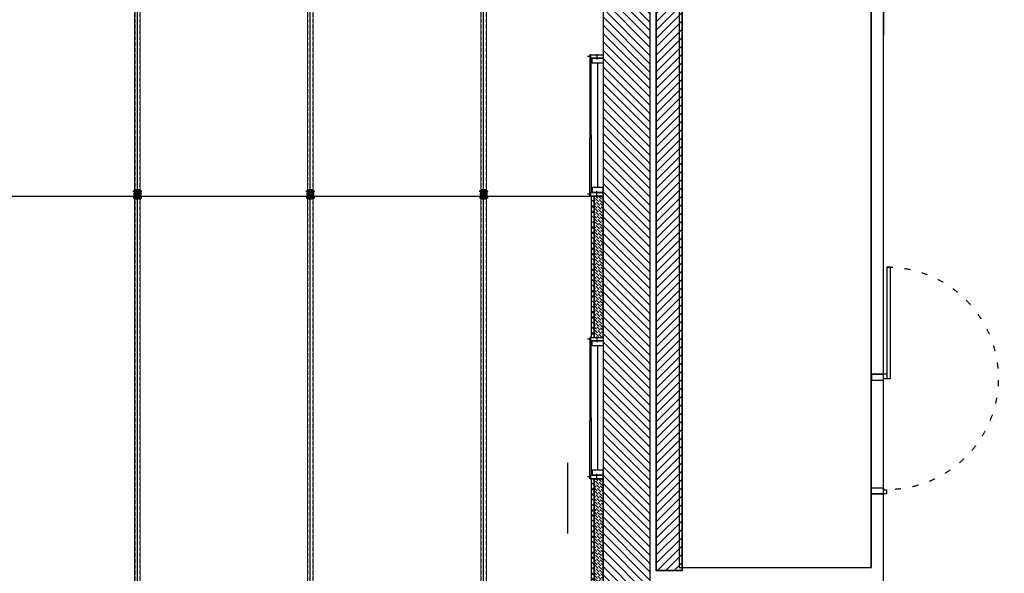
# Model space of a CAD drawing. Units: millimetres. Extents: x 178 to 96410, y -14547 to 37311.
# Drawn here: x 55650 to 64005, y 18003 to 22703 of the extents above; entities that cross this region are included whole.
import ezdxf

# ---------------------------------------------------------------- set-up
doc = ezdxf.new("R2010")
doc.units = ezdxf.units.MM
for name, pattern in [('CACHE', [0.375, 0.25, -0.125]), ('INTERROMPU2', [0.375, 0.25, -0.125]), ('JSI_TIC', [0.2, 0.05, -0.1, 0.05])]:
    doc.linetypes.add(name, pattern=pattern)
doc.layers.add('JONZAC. Plancher Haut - PLAN HAUT R+2', color=251, linetype='Continuous')

# ---------------------------------------------------------------- blocks, each defined once
blk = doc.blocks.new('2014-07-17 __ Scéno Agora R+1')
at = {"lineweight": 0}
for p, q in [((135.2467, 187.014), (135.2467, 167.1446)), ((135.295, 187.014), (135.295, 167.1446)), ((136.7139, 187.014), (136.7139, 167.1446)), ((136.7622, 187.014), (136.7622, 167.1446)), ((138.1848, 187.014), (138.1848, 167.1446)), ((138.2331, 187.014), (138.2331, 167.1446))]:
    blk.add_line(p, q, dxfattribs=at)
at = {"linetype": 'CACHE', "lineweight": 0, "ltscale": 0.008}
for p, q in [((135.251, 187.014), (135.251, 167.1446)), ((135.2913, 187.014), (135.2913, 167.1446)), ((136.7182, 187.014), (136.7182, 167.1446)), ((136.7585, 187.014), (136.7585, 167.1446)), ((138.1891, 187.014), (138.1891, 167.1446)), ((138.2294, 187.014), (138.2294, 167.1446))]:
    blk.add_line(p, q, dxfattribs=at)
at = {"ltscale": 0.06}
for p, q in [((135.2709, 167.0946), (135.2709, 187.064)), ((136.738, 167.0946), (136.738, 187.064)), ((138.2089, 167.0946), (138.2089, 187.064))]:
    blk.add_line(p, q, dxfattribs=at)
for p, q in [((135.2376, 178.9214), (135.2379, 178.9217)), ((135.2376, 178.9214), (135.2376, 178.9169)), ((135.2376, 178.9169), (135.2379, 178.9166)), ((135.2379, 178.9217), (135.2379, 178.9166)), ((135.2385, 178.9145), (135.2385, 178.9238)), ((135.2385, 178.9145), (135.2385, 178.9238)), ((135.2427, 178.9238), (135.2385, 178.9238)), ((135.2385, 178.9217), (135.2427, 178.9217)), ((135.2385, 178.9166), (135.2427, 178.9166)), ((135.2427, 178.9145), (135.2385, 178.9145)), ((135.239, 178.9217), (135.239, 178.9238)), ((135.239, 178.9217), (135.239, 178.9166)), ((135.239, 178.9145), (135.239, 178.9166)), ((135.2422, 178.9217), (135.2422, 178.9238)), ((135.2422, 178.9217), (135.2422, 178.9166)), ((135.2422, 178.9145), (135.2422, 178.9166)), ((135.2427, 178.929), (135.2427, 178.8557)), ((135.2467, 178.929), (135.2427, 178.929)), ((135.2427, 178.9145), (135.2427, 178.9238)), ((135.2427, 178.9238), (135.2427, 178.9145)), ((135.2437, 178.885), (135.2437, 178.8996)), ((135.2477, 178.8996), (135.2437, 178.8996)), ((135.2467, 178.8996), (135.2467, 178.929)), ((135.2467, 178.929), (135.2493, 178.929)), ((135.2477, 178.8824), (135.2477, 178.9023)), ((135.2493, 178.9023), (135.2477, 178.9023)), ((135.2493, 178.8523), (135.2493, 178.9323)), ((135.2786, 178.9323), (135.2493, 178.9323)), ((135.2533, 178.8563), (135.2533, 178.9283)), ((135.2786, 178.9283), (135.2533, 178.9283)), ((135.2544, 178.8583), (135.2544, 178.9264)), ((135.2544, 178.9264), (135.2676, 178.9264)), ((135.2676, 178.8583), (135.2676, 178.9264)), ((135.2676, 178.9023), (135.2742, 178.9023)), ((135.2742, 178.8583), (135.2742, 178.9264)), ((135.2742, 178.9264), (135.2763, 178.9264)), ((135.2763, 178.8583), (135.2763, 178.9264)), ((135.2786, 178.9139), (135.2763, 178.9139)), ((135.2763, 178.9096), (135.2786, 178.9096)), ((135.2763, 178.8998), (135.2873, 178.8998)), ((135.2786, 178.9047), (135.2786, 178.9348)), ((135.2786, 178.9348), (135.285, 178.9348)), ((135.2786, 178.9047), (135.285, 178.9047)), ((135.285, 178.9047), (135.285, 178.9348)), ((135.2924, 178.9323), (135.285, 178.9323)), ((135.2884, 178.9283), (135.285, 178.9283)), ((135.2873, 178.9139), (135.285, 178.9139)), ((135.285, 178.9096), (135.2873, 178.9096)), ((135.2873, 178.8708), (135.2873, 178.9139)), ((135.2873, 178.9023), (135.2884, 178.9023)), ((135.2884, 178.8563), (135.2884, 178.9283)), ((135.2924, 178.8523), (135.2924, 178.9323)), ((135.295, 178.929), (135.2924, 178.929)), ((135.2924, 178.9023), (135.293, 178.9023)), ((135.293, 178.8824), (135.293, 178.9023)), ((135.295, 178.929), (135.299, 178.929)), ((135.295, 178.8557), (135.295, 178.929)), ((135.299, 178.929), (135.299, 178.8557)), ((135.299, 178.9238), (135.299, 178.9145)), ((135.299, 178.9238), (135.3032, 178.9238)), ((135.299, 178.9217), (135.3032, 178.9217)), ((135.299, 178.9166), (135.3032, 178.9166)), ((135.299, 178.9145), (135.3032, 178.9145)), ((135.3027, 178.9217), (135.3027, 178.9238)), ((135.3027, 178.9217), (135.3027, 178.9166)), ((135.3027, 178.9145), (135.3027, 178.9166)), ((135.3032, 178.9145), (135.3032, 178.9238)), ((136.7047, 178.9214), (136.7051, 178.9217)), ((136.7047, 178.9214), (136.7047, 178.9169)), ((136.7047, 178.9169), (136.7051, 178.9166)), ((136.7051, 178.9217), (136.7051, 178.9166)), ((136.7057, 178.9145), (136.7057, 178.9238)), ((136.7057, 178.9145), (136.7057, 178.9238)), ((136.7099, 178.9238), (136.7057, 178.9238)), ((136.7057, 178.9217), (136.7099, 178.9217)), ((136.7057, 178.9166), (136.7099, 178.9166)), ((136.7099, 178.9145), (136.7057, 178.9145)), ((136.7062, 178.9217), (136.7062, 178.9238)), ((136.7062, 178.9217), (136.7062, 178.9166)), ((136.7062, 178.9145), (136.7062, 178.9166)), ((136.7094, 178.9217), (136.7094, 178.9238)), ((136.7094, 178.9217), (136.7094, 178.9166)), ((136.7094, 178.9145), (136.7094, 178.9166)), ((136.7099, 178.929), (136.7099, 178.8557)), ((136.7139, 178.929), (136.7099, 178.929)), ((136.7099, 178.9145), (136.7099, 178.9238)), ((136.7099, 178.9238), (136.7099, 178.9145)), ((136.7108, 178.885), (136.7108, 178.8996)), ((136.7149, 178.8996), (136.7108, 178.8996)), ((136.7139, 178.8996), (136.7139, 178.929)), ((136.7139, 178.929), (136.7165, 178.929)), ((136.7149, 178.8824), (136.7149, 178.9023)), ((136.7165, 178.9023), (136.7149, 178.9023)), ((136.7165, 178.8523), (136.7165, 178.9323)), ((136.7458, 178.9323), (136.7165, 178.9323)), ((136.7205, 178.8563), (136.7205, 178.9283)), ((136.7458, 178.9283), (136.7205, 178.9283)), ((136.7216, 178.8583), (136.7216, 178.9264)), ((136.7216, 178.9264), (136.7348, 178.9264)), ((136.7348, 178.8583), (136.7348, 178.9264)), ((136.7348, 178.9023), (136.7413, 178.9023)), ((136.7413, 178.8583), (136.7413, 178.9264)), ((136.7413, 178.9264), (136.7435, 178.9264)), ((136.7435, 178.8583), (136.7435, 178.9264)), ((136.7458, 178.9139), (136.7435, 178.9139)), ((136.7435, 178.9096), (136.7458, 178.9096)), ((136.7435, 178.8998), (136.7545, 178.8998)), ((136.7458, 178.9047), (136.7458, 178.9348)), ((136.7458, 178.9348), (136.7522, 178.9348)), ((136.7458, 178.9047), (136.7522, 178.9047)), ((136.7522, 178.9047), (136.7522, 178.9348)), ((136.7596, 178.9323), (136.7522, 178.9323)), ((136.7556, 178.9283), (136.7522, 178.9283)), ((136.7545, 178.9139), (136.7522, 178.9139)), ((136.7522, 178.9096), (136.7545, 178.9096)), ((136.7545, 178.8708), (136.7545, 178.9139)), ((136.7545, 178.9023), (136.7556, 178.9023)), ((136.7556, 178.8563), (136.7556, 178.9283)), ((136.7596, 178.8523), (136.7596, 178.9323)), ((136.7622, 178.929), (136.7596, 178.929)), ((136.7596, 178.9023), (136.7602, 178.9023)), ((136.7602, 178.8824), (136.7602, 178.9023)), ((136.7622, 178.929), (136.7662, 178.929)), ((136.7622, 178.8557), (136.7622, 178.929)), ((136.7662, 178.929), (136.7662, 178.8557)), ((136.7662, 178.9238), (136.7662, 178.9145)), ((136.7662, 178.9238), (136.7704, 178.9238)), ((136.7662, 178.9217), (136.7704, 178.9217)), ((136.7662, 178.9166), (136.7704, 178.9166)), ((136.7662, 178.9145), (136.7704, 178.9145)), ((136.7699, 178.9217), (136.7699, 178.9238)), ((136.7699, 178.9217), (136.7699, 178.9166)), ((136.7699, 178.9145), (136.7699, 178.9166)), ((136.7704, 178.9145), (136.7704, 178.9238)), ((138.1756, 178.9214), (138.176, 178.9217)), ((138.1756, 178.9214), (138.1756, 178.9169)), ((138.1756, 178.9169), (138.176, 178.9166)), ((138.176, 178.9217), (138.176, 178.9166)), ((138.1766, 178.9145), (138.1766, 178.9238)), ((138.1766, 178.9145), (138.1766, 178.9238)), ((138.1808, 178.9238), (138.1766, 178.9238)), ((138.1766, 178.9217), (138.1808, 178.9217)), ((138.1766, 178.9166), (138.1808, 178.9166)), ((138.1808, 178.9145), (138.1766, 178.9145)), ((138.1771, 178.9217), (138.1771, 178.9238)), ((138.1771, 178.9217), (138.1771, 178.9166)), ((138.1771, 178.9145), (138.1771, 178.9166)), ((138.1803, 178.9217), (138.1803, 178.9238)), ((138.1803, 178.9217), (138.1803, 178.9166)), ((138.1803, 178.9145), (138.1803, 178.9166)), ((138.1808, 178.929), (138.1808, 178.8557)), ((138.1848, 178.929), (138.1808, 178.929)), ((138.1808, 178.9145), (138.1808, 178.9238)), ((138.1808, 178.9238), (138.1808, 178.9145)), ((138.1818, 178.885), (138.1818, 178.8996)), ((138.1858, 178.8996), (138.1818, 178.8996)), ((138.1848, 178.8996), (138.1848, 178.929)), ((138.1848, 178.929), (138.1874, 178.929)), ((138.1858, 178.8824), (138.1858, 178.9023)), ((138.1874, 178.9023), (138.1858, 178.9023)), ((138.1874, 178.8523), (138.1874, 178.9323)), ((138.2167, 178.9323), (138.1874, 178.9323)), ((138.1914, 178.8563), (138.1914, 178.9283)), ((138.2167, 178.9283), (138.1914, 178.9283)), ((138.1925, 178.8583), (138.1925, 178.9264)), ((138.1925, 178.9264), (138.2057, 178.9264)), ((138.2057, 178.8583), (138.2057, 178.9264)), ((138.2057, 178.9023), (138.2122, 178.9023)), ((138.2122, 178.8583), (138.2122, 178.9264)), ((138.2122, 178.9264), (138.2144, 178.9264)), ((138.2144, 178.8583), (138.2144, 178.9264)), ((138.2167, 178.9139), (138.2144, 178.9139)), ((138.2144, 178.9096), (138.2167, 178.9096)), ((138.2144, 178.8998), (138.2254, 178.8998)), ((138.2167, 178.9047), (138.2167, 178.9348)), ((138.2167, 178.9348), (138.2231, 178.9348)), ((138.2167, 178.9047), (138.2231, 178.9047)), ((138.2231, 178.9047), (138.2231, 178.9348)), ((138.2305, 178.9323), (138.2231, 178.9323)), ((138.2265, 178.9283), (138.2231, 178.9283)), ((138.2254, 178.9139), (138.2231, 178.9139)), ((138.2231, 178.9096), (138.2254, 178.9096)), ((138.2254, 178.8708), (138.2254, 178.9139)), ((138.2254, 178.9023), (138.2265, 178.9023)), ((138.2265, 178.8563), (138.2265, 178.9283)), ((138.2305, 178.8523), (138.2305, 178.9323)), ((138.2331, 178.929), (138.2305, 178.929)), ((138.2305, 178.9023), (138.2311, 178.9023)), ((138.2311, 178.8824), (138.2311, 178.9023)), ((138.2331, 178.929), (138.2371, 178.929)), ((138.2331, 178.8557), (138.2331, 178.929)), ((138.2371, 178.929), (138.2371, 178.8557)), ((138.2371, 178.9238), (138.2371, 178.9145)), ((138.2371, 178.9238), (138.2413, 178.9238)), ((138.2371, 178.9217), (138.2413, 178.9217)), ((138.2371, 178.9166), (138.2413, 178.9166)), ((138.2371, 178.9145), (138.2413, 178.9145)), ((138.2408, 178.9217), (138.2408, 178.9238)), ((138.2408, 178.9217), (138.2408, 178.9166)), ((138.2408, 178.9145), (138.2408, 178.9166)), ((138.2413, 178.9145), (138.2413, 178.9238)), ((135.2376, 178.8678), (135.2379, 178.8681)), ((135.2376, 178.8633), (135.2376, 178.8678)), ((135.2376, 178.8633), (135.2379, 178.863)), ((135.2379, 178.863), (135.2379, 178.8681)), ((135.2385, 178.8702), (135.2385, 178.8608)), ((135.2385, 178.8702), (135.2385, 178.8608)), ((135.2427, 178.8702), (135.2385, 178.8702)), ((135.2385, 178.8681), (135.2427, 178.8681)), ((135.2385, 178.863), (135.2427, 178.863)), ((135.2427, 178.8608), (135.2385, 178.8608)), ((135.239, 178.8702), (135.239, 178.8681)), ((135.239, 178.863), (135.239, 178.8681)), ((135.239, 178.863), (135.239, 178.8608)), ((135.2422, 178.8702), (135.2422, 178.8681)), ((135.2422, 178.863), (135.2422, 178.8681)), ((135.2422, 178.863), (135.2422, 178.8608)), ((135.2427, 178.8702), (135.2427, 178.8608)), ((135.2427, 178.8608), (135.2427, 178.8702)), ((135.2467, 178.8557), (135.2427, 178.8557)), ((135.2477, 178.885), (135.2437, 178.885)), ((135.2467, 178.8557), (135.2467, 178.885)), ((135.2467, 178.8557), (135.2493, 178.8557)), ((135.2493, 178.8824), (135.2477, 178.8824)), ((135.2924, 178.8523), (135.2493, 178.8523)), ((135.2884, 178.8563), (135.2533, 178.8563)), ((135.2544, 178.8583), (135.2676, 178.8583)), ((135.2676, 178.8824), (135.2742, 178.8824)), ((135.2742, 178.8583), (135.2763, 178.8583)), ((135.2763, 178.8849), (135.2873, 178.8849)), ((135.2763, 178.8751), (135.2873, 178.8751)), ((135.2873, 178.8708), (135.2763, 178.8708)), ((135.2873, 178.8824), (135.2884, 178.8824)), ((135.2924, 178.8824), (135.293, 178.8824)), ((135.295, 178.8557), (135.2924, 178.8557)), ((135.295, 178.8557), (135.299, 178.8557)), ((135.299, 178.8608), (135.299, 178.8702)), ((135.299, 178.8702), (135.3032, 178.8702)), ((135.299, 178.8681), (135.3032, 178.8681)), ((135.299, 178.863), (135.3032, 178.863)), ((135.299, 178.8608), (135.3032, 178.8608)), ((135.3027, 178.8702), (135.3027, 178.8681)), ((135.3027, 178.863), (135.3027, 178.8681)), ((135.3027, 178.863), (135.3027, 178.8608)), ((135.3032, 178.8702), (135.3032, 178.8608)), ((136.7047, 178.8678), (136.7051, 178.8681)), ((136.7047, 178.8633), (136.7047, 178.8678)), ((136.7047, 178.8633), (136.7051, 178.863)), ((136.7051, 178.863), (136.7051, 178.8681)), ((136.7057, 178.8702), (136.7057, 178.8608)), ((136.7057, 178.8702), (136.7057, 178.8608)), ((136.7099, 178.8702), (136.7057, 178.8702)), ((136.7057, 178.8681), (136.7099, 178.8681)), ((136.7057, 178.863), (136.7099, 178.863)), ((136.7099, 178.8608), (136.7057, 178.8608)), ((136.7062, 178.8702), (136.7062, 178.8681)), ((136.7062, 178.863), (136.7062, 178.8681)), ((136.7062, 178.863), (136.7062, 178.8608)), ((136.7094, 178.8702), (136.7094, 178.8681)), ((136.7094, 178.863), (136.7094, 178.8681)), ((136.7094, 178.863), (136.7094, 178.8608)), ((136.7099, 178.8702), (136.7099, 178.8608)), ((136.7099, 178.8608), (136.7099, 178.8702)), ((136.7139, 178.8557), (136.7099, 178.8557)), ((136.7149, 178.885), (136.7108, 178.885)), ((136.7139, 178.8557), (136.7139, 178.885)), ((136.7139, 178.8557), (136.7165, 178.8557)), ((136.7165, 178.8824), (136.7149, 178.8824)), ((136.7596, 178.8523), (136.7165, 178.8523)), ((136.7556, 178.8563), (136.7205, 178.8563)), ((136.7216, 178.8583), (136.7348, 178.8583)), ((136.7348, 178.8824), (136.7413, 178.8824)), ((136.7413, 178.8583), (136.7435, 178.8583)), ((136.7435, 178.8849), (136.7545, 178.8849)), ((136.7435, 178.8751), (136.7545, 178.8751)), ((136.7545, 178.8708), (136.7435, 178.8708)), ((136.7545, 178.8824), (136.7556, 178.8824)), ((136.7596, 178.8824), (136.7602, 178.8824)), ((136.7622, 178.8557), (136.7596, 178.8557)), ((136.7622, 178.8557), (136.7662, 178.8557)), ((136.7662, 178.8608), (136.7662, 178.8702)), ((136.7662, 178.8702), (136.7704, 178.8702)), ((136.7662, 178.8681), (136.7704, 178.8681)), ((136.7662, 178.863), (136.7704, 178.863)), ((136.7662, 178.8608), (136.7704, 178.8608)), ((136.7699, 178.8702), (136.7699, 178.8681)), ((136.7699, 178.863), (136.7699, 178.8681)), ((136.7699, 178.863), (136.7699, 178.8608)), ((136.7704, 178.8702), (136.7704, 178.8608)), ((138.1756, 178.8678), (138.176, 178.8681)), ((138.1756, 178.8633), (138.1756, 178.8678)), ((138.1756, 178.8633), (138.176, 178.863)), ((138.176, 178.863), (138.176, 178.8681)), ((138.1766, 178.8702), (138.1766, 178.8608)), ((138.1766, 178.8702), (138.1766, 178.8608)), ((138.1808, 178.8702), (138.1766, 178.8702)), ((138.1766, 178.8681), (138.1808, 178.8681)), ((138.1766, 178.863), (138.1808, 178.863)), ((138.1808, 178.8608), (138.1766, 178.8608)), ((138.1771, 178.8702), (138.1771, 178.8681)), ((138.1771, 178.863), (138.1771, 178.8681)), ((138.1771, 178.863), (138.1771, 178.8608)), ((138.1803, 178.8702), (138.1803, 178.8681)), ((138.1803, 178.863), (138.1803, 178.8681)), ((138.1803, 178.863), (138.1803, 178.8608)), ((138.1808, 178.8702), (138.1808, 178.8608)), ((138.1808, 178.8608), (138.1808, 178.8702)), ((138.1848, 178.8557), (138.1808, 178.8557)), ((138.1858, 178.885), (138.1818, 178.885)), ((138.1848, 178.8557), (138.1848, 178.885)), ((138.1848, 178.8557), (138.1874, 178.8557)), ((138.1874, 178.8824), (138.1858, 178.8824)), ((138.2305, 178.8523), (138.1874, 178.8523)), ((138.2265, 178.8563), (138.1914, 178.8563)), ((138.1925, 178.8583), (138.2057, 178.8583)), ((138.2057, 178.8824), (138.2122, 178.8824)), ((138.2122, 178.8583), (138.2144, 178.8583)), ((138.2144, 178.8849), (138.2254, 178.8849)), ((138.2144, 178.8751), (138.2254, 178.8751)), ((138.2254, 178.8708), (138.2144, 178.8708)), ((138.2254, 178.8824), (138.2265, 178.8824)), ((138.2305, 178.8824), (138.2311, 178.8824)), ((138.2331, 178.8557), (138.2305, 178.8557)), ((138.2331, 178.8557), (138.2371, 178.8557)), ((138.2371, 178.8608), (138.2371, 178.8702)), ((138.2371, 178.8702), (138.2413, 178.8702)), ((138.2371, 178.8681), (138.2413, 178.8681)), ((138.2371, 178.863), (138.2413, 178.863)), ((138.2371, 178.8608), (138.2413, 178.8608)), ((138.2408, 178.8702), (138.2408, 178.8681)), ((138.2408, 178.863), (138.2408, 178.8681)), ((138.2408, 178.863), (138.2408, 178.8608)), ((138.2413, 178.8702), (138.2413, 178.8608))]:
    blk.add_line(p, q)
at = {"linetype": 'INTERROMPU2', "ltscale": 0.005}
for p, q in [((135.2379, 178.9217), (135.2544, 178.9217)), ((135.2379, 178.9214), (135.2544, 178.9214)), ((135.2379, 178.9169), (135.2544, 178.9169)), ((135.2379, 178.9166), (135.2544, 178.9166)), ((135.2467, 178.885), (135.2467, 178.8996)), ((135.2493, 178.9023), (135.2676, 178.9023)), ((135.2544, 178.9217), (135.2884, 178.9217)), ((135.2544, 178.9214), (135.2884, 178.9214)), ((135.2544, 178.9169), (135.2884, 178.9169)), ((135.2544, 178.9166), (135.2884, 178.9166)), ((135.2742, 178.9023), (135.2873, 178.9023)), ((135.2786, 178.9323), (135.285, 178.9323)), ((135.2786, 178.9283), (135.285, 178.9283)), ((135.2786, 178.9139), (135.285, 178.9139)), ((135.2786, 178.9096), (135.285, 178.9096)), ((135.2884, 178.9217), (135.3027, 178.9217)), ((135.2884, 178.9214), (135.299, 178.9214)), ((135.2884, 178.9169), (135.299, 178.9169)), ((135.2884, 178.9166), (135.3027, 178.9166)), ((135.2884, 178.9023), (135.2924, 178.9023)), ((136.7051, 178.9217), (136.7216, 178.9217)), ((136.7051, 178.9214), (136.7216, 178.9214)), ((136.7051, 178.9169), (136.7216, 178.9169)), ((136.7051, 178.9166), (136.7216, 178.9166)), ((136.7139, 178.885), (136.7139, 178.8996)), ((136.7165, 178.9023), (136.7348, 178.9023)), ((136.7216, 178.9217), (136.7556, 178.9217)), ((136.7216, 178.9214), (136.7556, 178.9214)), ((136.7216, 178.9169), (136.7556, 178.9169)), ((136.7216, 178.9166), (136.7556, 178.9166)), ((136.7413, 178.9023), (136.7545, 178.9023)), ((136.7458, 178.9323), (136.7522, 178.9323)), ((136.7458, 178.9283), (136.7522, 178.9283)), ((136.7458, 178.9139), (136.7522, 178.9139)), ((136.7458, 178.9096), (136.7522, 178.9096)), ((136.7556, 178.9217), (136.7699, 178.9217)), ((136.7556, 178.9214), (136.7662, 178.9214)), ((136.7556, 178.9169), (136.7662, 178.9169)), ((136.7556, 178.9166), (136.7699, 178.9166)), ((136.7556, 178.9023), (136.7596, 178.9023)), ((138.176, 178.9217), (138.1925, 178.9217)), ((138.176, 178.9214), (138.1925, 178.9214)), ((138.176, 178.9169), (138.1925, 178.9169)), ((138.176, 178.9166), (138.1925, 178.9166)), ((138.1848, 178.885), (138.1848, 178.8996)), ((138.1874, 178.9023), (138.2057, 178.9023)), ((138.1925, 178.9217), (138.2265, 178.9217)), ((138.1925, 178.9214), (138.2265, 178.9214)), ((138.1925, 178.9169), (138.2265, 178.9169)), ((138.1925, 178.9166), (138.2265, 178.9166)), ((138.2122, 178.9023), (138.2254, 178.9023)), ((138.2167, 178.9323), (138.2231, 178.9323)), ((138.2167, 178.9283), (138.2231, 178.9283)), ((138.2167, 178.9139), (138.2231, 178.9139)), ((138.2167, 178.9096), (138.2231, 178.9096)), ((138.2265, 178.9217), (138.2408, 178.9217)), ((138.2265, 178.9214), (138.2371, 178.9214)), ((138.2265, 178.9169), (138.2371, 178.9169)), ((138.2265, 178.9166), (138.2408, 178.9166)), ((138.2265, 178.9023), (138.2305, 178.9023)), ((135.2379, 178.8681), (135.2544, 178.8681)), ((135.2379, 178.8678), (135.2544, 178.8678)), ((135.2379, 178.8633), (135.2544, 178.8633)), ((135.2379, 178.863), (135.2544, 178.863)), ((135.2493, 178.8824), (135.2676, 178.8824)), ((135.2544, 178.8681), (135.2884, 178.8681)), ((135.2544, 178.8678), (135.2884, 178.8678)), ((135.2544, 178.8633), (135.2884, 178.8633)), ((135.2544, 178.863), (135.2884, 178.863)), ((135.2742, 178.8824), (135.2873, 178.8824)), ((135.2884, 178.8824), (135.2924, 178.8824)), ((135.2884, 178.8681), (135.3027, 178.8681)), ((135.2884, 178.8678), (135.299, 178.8678)), ((135.2884, 178.8633), (135.299, 178.8633)), ((135.2884, 178.863), (135.3027, 178.863)), ((136.7051, 178.8681), (136.7216, 178.8681)), ((136.7051, 178.8678), (136.7216, 178.8678)), ((136.7051, 178.8633), (136.7216, 178.8633)), ((136.7051, 178.863), (136.7216, 178.863)), ((136.7165, 178.8824), (136.7348, 178.8824)), ((136.7216, 178.8681), (136.7556, 178.8681)), ((136.7216, 178.8678), (136.7556, 178.8678)), ((136.7216, 178.8633), (136.7556, 178.8633)), ((136.7216, 178.863), (136.7556, 178.863)), ((136.7413, 178.8824), (136.7545, 178.8824)), ((136.7556, 178.8824), (136.7596, 178.8824)), ((136.7556, 178.8681), (136.7699, 178.8681)), ((136.7556, 178.8678), (136.7662, 178.8678)), ((136.7556, 178.8633), (136.7662, 178.8633)), ((136.7556, 178.863), (136.7699, 178.863)), ((138.176, 178.8681), (138.1925, 178.8681)), ((138.176, 178.8678), (138.1925, 178.8678)), ((138.176, 178.8633), (138.1925, 178.8633)), ((138.176, 178.863), (138.1925, 178.863)), ((138.1874, 178.8824), (138.2057, 178.8824)), ((138.1925, 178.8681), (138.2265, 178.8681)), ((138.1925, 178.8678), (138.2265, 178.8678)), ((138.1925, 178.8633), (138.2265, 178.8633)), ((138.1925, 178.863), (138.2265, 178.863)), ((138.2122, 178.8824), (138.2254, 178.8824)), ((138.2265, 178.8824), (138.2305, 178.8824)), ((138.2265, 178.8681), (138.2408, 178.8681)), ((138.2265, 178.8678), (138.2371, 178.8678)), ((138.2265, 178.8633), (138.2371, 178.8633)), ((138.2265, 178.863), (138.2408, 178.863))]:
    blk.add_line(p, q, dxfattribs=at)
at = {"ltscale": 0.01}
for p, q in [((135.2427, 178.9217), (135.2427, 178.9166)), ((135.299, 178.8923), (135.2437, 178.8923)), ((136.7099, 178.9217), (136.7099, 178.9166)), ((136.7662, 178.8923), (136.7108, 178.8923)), ((138.1808, 178.9217), (138.1808, 178.9166)), ((138.2371, 178.8923), (138.1818, 178.8923)), ((135.2427, 178.863), (135.2427, 178.8681)), ((136.7099, 178.863), (136.7099, 178.8681)), ((138.1808, 178.863), (138.1808, 178.8681))]:
    blk.add_line(p, q, dxfattribs=at)
at = {"ltscale": 0.3}
blk.add_line((127.3528, 178.8794), (139.2222, 178.8794), dxfattribs=at)
for centre in [(135.2709, 178.8794), (136.738, 178.8794), (138.2089, 178.8794)]:
    blk.add_circle(centre, 0.003)
for centre, radius, start, end in [((135.2399, 178.9228), 0.00142, 130.05601, 229.94399), ((135.245, 178.9192), 0.00652, 157.26763, 202.73237), ((135.2399, 178.9155), 0.00142, 130.05601, 229.94399), ((135.2413, 178.9228), 0.00142, 310.05601, 49.94399), ((135.2362, 178.9192), 0.00652, 337.26763, 22.73237), ((135.2413, 178.9155), 0.00142, 310.05601, 49.94399), ((135.3018, 178.9228), 0.00142, 310.05601, 49.94399), ((135.2967, 178.9192), 0.00652, 337.26763, 22.73237), ((135.3018, 178.9155), 0.00142, 310.05601, 49.94399), ((136.7071, 178.9228), 0.00142, 130.05601, 229.94399), ((136.7122, 178.9192), 0.00652, 157.26763, 202.73237), ((136.7071, 178.9155), 0.00142, 130.05601, 229.94399), ((136.7085, 178.9228), 0.00142, 310.05601, 49.94399), ((136.7034, 178.9192), 0.00652, 337.26763, 22.73237), ((136.7085, 178.9155), 0.00142, 310.05601, 49.94399), ((136.769, 178.9228), 0.00142, 310.05601, 49.94399), ((136.7639, 178.9192), 0.00652, 337.26763, 22.73237), ((136.769, 178.9155), 0.00142, 310.05601, 49.94399), ((138.178, 178.9228), 0.00142, 130.05601, 229.94399), ((138.1831, 178.9192), 0.00652, 157.26763, 202.73237), ((138.178, 178.9155), 0.00142, 130.05601, 229.94399), ((138.1794, 178.9228), 0.00142, 310.05601, 49.94399), ((138.1743, 178.9192), 0.00652, 337.26763, 22.73237), ((138.1794, 178.9155), 0.00142, 310.05601, 49.94399), ((138.2399, 178.9228), 0.00142, 310.05601, 49.94399), ((138.2348, 178.9192), 0.00652, 337.26763, 22.73237), ((138.2399, 178.9155), 0.00142, 310.05601, 49.94399), ((135.2399, 178.8691), 0.00142, 130.05601, 229.94399), ((135.245, 178.8655), 0.00652, 157.26763, 202.73237), ((135.2399, 178.8619), 0.00142, 130.05601, 229.94399), ((135.2413, 178.8691), 0.00142, 310.05601, 49.94399), ((135.2362, 178.8655), 0.00652, 337.26763, 22.73237), ((135.2413, 178.8619), 0.00142, 310.05601, 49.94399), ((135.3018, 178.8691), 0.00142, 310.05601, 49.94399), ((135.2967, 178.8655), 0.00652, 337.26763, 22.73237), ((135.3018, 178.8619), 0.00142, 310.05601, 49.94399), ((136.7071, 178.8691), 0.00142, 130.05601, 229.94399), ((136.7122, 178.8655), 0.00652, 157.26763, 202.73237), ((136.7071, 178.8619), 0.00142, 130.05601, 229.94399), ((136.7085, 178.8691), 0.00142, 310.05601, 49.94399), ((136.7034, 178.8655), 0.00652, 337.26763, 22.73237), ((136.7085, 178.8619), 0.00142, 310.05601, 49.94399), ((136.769, 178.8691), 0.00142, 310.05601, 49.94399), ((136.7639, 178.8655), 0.00652, 337.26763, 22.73237), ((136.769, 178.8619), 0.00142, 310.05601, 49.94399), ((138.178, 178.8691), 0.00142, 130.05601, 229.94399), ((138.1831, 178.8655), 0.00652, 157.26763, 202.73237), ((138.178, 178.8619), 0.00142, 130.05601, 229.94399), ((138.1794, 178.8691), 0.00142, 310.05601, 49.94399), ((138.1743, 178.8655), 0.00652, 337.26763, 22.73237), ((138.1794, 178.8619), 0.00142, 310.05601, 49.94399), ((138.2399, 178.8691), 0.00142, 310.05601, 49.94399), ((138.2348, 178.8655), 0.00652, 337.26763, 22.73237), ((138.2399, 178.8619), 0.00142, 310.05601, 49.94399)]:
    blk.add_arc(centre, radius, start, end)
blk = doc.blocks.new('Porte Simple ouverture 180')
blk.add_lwpolyline([(-0.13, 0.98), (-0.13, 1.925), (-0.1, 1.925), (-0.1, 0.98)], close=True)
at = {"color": 0}
for points in [[(-0.1, 1.015), (-0.1, 0.98)], [(-0.1, 1.015), (0.03, 1.015)], [(0.03, 1.015), (0.03, 0.965)], [(-0.07, 0.98), (-0.1, 0.98)], [(-0.07, 0.965), (-0.07, 0.98)], [(0.03, 0.965), (-0.07, 0.965)], [(-0.1, 0), (-0.1, 0.035)], [(-0.07, 0.035), (-0.1, 0.035)], [(-0.1, 0), (0.03, 0)], [(-0.07, 0.05), (-0.07, 0.035)], [(0.03, 0.05), (-0.07, 0.05)], [(0.03, 0), (0.03, 0.05)]]:
    blk.add_lwpolyline(points, dxfattribs=at)
at = {"linetype": 'JSI_TIC'}
blk.add_arc((-0.1, 0.98), 0.945, 90, 270, dxfattribs=at)
blk = doc.blocks.new('FOND DE PLAN')
at = {"layer": 'JONZAC. Plancher Haut - PLAN HAUT R+2'}
h = blk.add_hatch(dxfattribs=at)
h.set_pattern_fill('_USER', color=256, scale=0.05, angle=338.91164, style=0, pattern_type=0)
h.set_pattern_definition([(315, (4248.155973, -1760.100395), (0.035355339, 0.035355339), [])])
h.paths.add_polyline_path([(4383.3487, -972.1989), (4385.0683, -972.1989), (4387.3782, -972.1989), (4387.3782, -993.8433), (4371.1664, -993.8433), (4371.1664, -995.311), (4374.8171, -998.2651), (4374.8171, -995.7432), (4374.8171, -994.9432), (4374.8171, -994.1432), (4379.3511, -994.1432), (4379.3511, -994.3432), (4379.7512, -994.3432), (4379.7512, -994.1432), (4387.7782, -994.1432), (4387.7782, -971.8988), (4371.6664, -971.8988), (4371.6664, -970.8896), (4385.1479, -966.4563), (4385.0854, -966.2663), (4371.1664, -970.8436), (4371.1664, -971.8988), (4371.1664, -972.155), (4371.1664, -972.1989)])
h.paths.add_polyline_path([(4371.5664, -994.1432), (4374.4171, -994.1432), (4374.4171, -997.594), (4371.5665, -995.2875)], flags=16)
h = blk.add_hatch(dxfattribs=at)
h.set_pattern_fill('_USER', color=256, scale=0.05, angle=338.91164, style=0, pattern_type=0)
h.set_pattern_definition([(45, (4248.155973, -1760.100395), (-0.035355339, 0.035355339), [])])
h.paths.add_polyline_path([(4388.0482, -971.8988), (4388.0482, -984.3988), (4387.8282, -984.3988), (4387.8282, -971.8988)])
h.paths.add_polyline_path([(4388.0482, -972.0959), (4388.0482, -971.8984)])
at = {"layer": 'JONZAC. Plancher Haut - PLAN HAUT R+2', "linetype": 'ByBlock'}
h = blk.add_hatch(dxfattribs=at)
h.set_pattern_fill('ANSI38', color=256, scale=0.01, angle=-156.08836, style=0)
h.set_pattern_definition([(315, (4366.70432, -1911.995158), (0.0224506403, 0.0224506403), []), (45, (4366.70432, -1911.995158), (0.0224506403, 0.0673519209), [0.079375, -0.047625])])
h.paths.add_polyline_path([(4387.3032, -982.4211), (4387.3032, -981.2211), (4387.2782, -981.2211), (4387.2782, -982.4211)])
h = blk.add_hatch(dxfattribs=at)
h.set_pattern_fill('ANSI36', color=256, scale=0.005, angle=-156.08836, style=0)
h.set_pattern_definition([(315, (4366.70432, -1911.995158), (0.0308696304, -0.00841899013), [0.0396875, -0.0079375, 0, -0.0079375])])
h.paths.add_polyline_path([(4387.3032, -981.2211), (4387.3032, -982.4211), (4387.3782, -982.4211), (4387.3782, -981.2211)])
h = blk.add_hatch(dxfattribs=at)
h.set_pattern_fill('ANSI38', color=256, scale=0.01, angle=-156.08836, style=0)
h.set_pattern_definition([(315, (4366.704313, -1914.39524), (0.0224506403, 0.0224506403), []), (45, (4366.704313, -1914.39524), (0.0224506403, 0.0673519209), [0.079375, -0.047625])])
h.paths.add_polyline_path([(4387.3032, -984.8212), (4387.3032, -983.6212), (4387.2782, -983.6212), (4387.2782, -984.8212)])
h = blk.add_hatch(dxfattribs=at)
h.set_pattern_fill('ANSI36', color=256, scale=0.005, angle=-156.08836, style=0)
h.set_pattern_definition([(315, (4366.704313, -1914.39524), (0.0308696304, -0.00841899013), [0.0396875, -0.0079375, 0, -0.0079375])])
h.paths.add_polyline_path([(4387.3032, -983.6212), (4387.3032, -984.8212), (4387.3782, -984.8212), (4387.3782, -983.6212)])
at = {"layer": 'JONZAC. Plancher Haut - PLAN HAUT R+2'}
for p, q in [((4387.8282, -971.8988), (4387.8282, -984.3988)), ((4387.8282, -971.8988), (4387.8282, -984.3988)), ((4388.0482, -984.3988), (4388.0482, -972.0959)), ((4389.7575, -982.734), (4389.7573, -977.7129)), ((4389.6573, -982.734), (4389.6573, -979.3583)), ((4389.6573, -982.734), (4389.7574, -982.734)), ((4389.6574, -983.749), (4389.6573, -982.734)), ((4389.7574, -983.749), (4389.7573, -982.734)), ((4389.6573, -984.3738), (4389.6573, -983.749)), ((4389.6573, -983.749), (4389.7573, -983.749)), ((4389.7573, -985.5672), (4389.7573, -983.749)), ((4387.8282, -984.3988), (4388.0482, -984.3988)), ((4387.8282, -984.3988), (4388.0482, -984.3988)), ((4388.0482, -984.3738), (4389.6573, -984.3738))]:
    blk.add_line(p, q, dxfattribs=at)
at = {"layer": 'JONZAC. Plancher Haut - PLAN HAUT R+2', "linetype": 'ByBlock'}
for p, q in [((4387.2662, -980.0211), (4387.2662, -980.735)), ((4387.2706, -980.0211), (4387.2706, -980.0511)), ((4387.2782, -980.7028), (4387.2782, -980.0511)), ((4387.3188, -980.0211), (4387.3244, -980.0267)), ((4387.3244, -980.0171), (4387.3244, -980.0614)), ((4387.33, -980.0211), (4387.3244, -980.0267)), ((4387.2662, -981.2211), (4387.2662, -980.735)), ((4387.2782, -980.7028), (4387.2782, -981.1867)), ((4387.2782, -980.7672), (4387.2782, -981.1911)), ((4387.3244, -981.2251), (4387.3244, -981.1807)), ((4387.2706, -981.2211), (4387.2706, -981.1911)), ((4387.3188, -981.2211), (4387.3244, -981.2155)), ((4387.33, -981.2211), (4387.3244, -981.2155)), ((4387.2662, -982.4211), (4387.2662, -983.135)), ((4387.2706, -982.4211), (4387.2706, -982.4511)), ((4387.3188, -982.4211), (4387.3244, -982.4267)), ((4387.3244, -982.4171), (4387.3244, -982.4614)), ((4387.33, -982.4211), (4387.3244, -982.4267)), ((4387.2782, -983.1028), (4387.2782, -982.4511)), ((4387.2782, -983.1028), (4387.2782, -983.5867)), ((4387.2662, -983.6211), (4387.2662, -983.135)), ((4387.2782, -983.1672), (4387.2782, -983.5911)), ((4387.2706, -983.6211), (4387.2706, -983.5911)), ((4387.3244, -983.6251), (4387.3244, -983.5807)), ((4387.3188, -983.6211), (4387.3244, -983.6155)), ((4387.33, -983.6211), (4387.3244, -983.6155))]:
    blk.add_line(p, q, dxfattribs=at)
at = {"layer": 'JONZAC. Plancher Haut - PLAN HAUT R+2', "ltscale": 0.004}
for p, q in [((4387.3322, -980.0939), (4387.3322, -981.1424)), ((4387.3322, -982.4939), (4387.3322, -983.5424))]:
    blk.add_line(p, q, dxfattribs=at)
at = {"layer": 'JONZAC. Plancher Haut - PLAN HAUT R+2', "ltscale": 0.03}
blk.add_line((4387.0782, -984.0853), (4387.0782, -983.4853), dxfattribs=at)
at = {"layer": 'JONZAC. Plancher Haut - PLAN HAUT R+2'}
for points in [[(4391.3538, -1000.3269), (4391.3536, -971.886), (4398.7245, -971.8859), (4398.7245, -968.0572), (4397.9496, -968.0572), (4397.9497, -965.6572), (4396.3501, -965.6572), (4396.3502, -968.0572), (4394.0212, -968.0572), (4394.0211, -965.5771), (4389.7575, -965.5771), (4389.7539, -994.1433), (4388.0446, -994.1434), (4388.0446, -999.2393)], [(4383.3487, -972.1989), (4385.0683, -972.1989), (4387.3782, -972.1989), (4387.3782, -993.8433), (4371.1664, -993.8433), (4371.1664, -995.311), (4374.8171, -998.2651), (4374.8171, -995.7432), (4374.8171, -994.9432), (4374.8171, -994.1432), (4379.3511, -994.1432), (4379.3511, -994.3432), (4379.7512, -994.3432), (4379.7512, -994.1432), (4387.7782, -994.1432), (4387.7782, -971.8988), (4371.6664, -971.8988), (4371.6664, -970.8896), (4385.1479, -966.4563), (4385.0854, -966.2663), (4371.1664, -970.8436), (4371.1664, -971.8988), (4371.1664, -972.155), (4371.1664, -972.1989)], [(4388.0482, -971.8988), (4388.0482, -984.3988), (4387.8282, -984.3988), (4387.8282, -971.8988)], [(4387.3032, -982.4211), (4387.3032, -981.2211), (4387.2782, -981.2211), (4387.2782, -982.4211)], [(4387.3032, -981.2211), (4387.3032, -982.4211), (4387.3782, -982.4211), (4387.3782, -981.2211), (4387.3032, -981.2211)]]:
    blk.add_lwpolyline(points, close=True, dxfattribs=at)
for points in [[(4388.0245, -984.374), (4389.6536, -984.374), (4389.6536, -979.3584), (4388.0245, -979.3584), (4388.0245, -984.374)], [(4387.2626, -980.0361), (4387.2771, -980.0361), (4387.2467, -980.0361)], [(4387.2626, -981.2061), (4387.2771, -981.2061), (4387.2467, -981.2061)], [(4387.2626, -982.4361), (4387.2771, -982.4361), (4387.2467, -982.4361)], [(4387.2626, -983.6061), (4387.2771, -983.6061), (4387.2467, -983.6061)]]:
    blk.add_lwpolyline(points, dxfattribs=at)
at = {"layer": 'JONZAC. Plancher Haut - PLAN HAUT R+2', "linetype": 'ByBlock'}
for points in [[(4387.2706, -980.0211), (4387.2662, -980.0211)], [(4387.3782, -980.2489), (4387.3782, -981.146)], [(4387.2706, -981.2211), (4387.2662, -981.2211)], [(4387.2706, -982.4211), (4387.2662, -982.4211)], [(4387.3782, -982.6489), (4387.3782, -983.546)], [(4387.2706, -983.6211), (4387.2662, -983.6211)]]:
    blk.add_lwpolyline(points, dxfattribs=at)
for points in [[(4387.2706, -980.0211), (4387.3782, -980.0211), (4387.3782, -980.0511), (4387.2706, -980.0511)], [(4387.2862, -980.0511), (4387.3782, -980.0511), (4387.3782, -980.0939), (4387.2862, -980.0939)], [(4387.2862, -981.1911), (4387.3782, -981.1911), (4387.3782, -981.1482), (4387.2862, -981.1482)], [(4387.2706, -981.2211), (4387.3782, -981.2211), (4387.3782, -981.1911), (4387.2706, -981.1911)], [(4387.2706, -982.4211), (4387.3782, -982.4211), (4387.3782, -982.4511), (4387.2706, -982.4511)], [(4387.2862, -982.4511), (4387.3782, -982.4511), (4387.3782, -982.4939), (4387.2862, -982.4939)], [(4387.2706, -983.6211), (4387.3782, -983.6211), (4387.3782, -983.5911), (4387.2706, -983.5911)], [(4387.2862, -983.5911), (4387.3782, -983.5911), (4387.3782, -983.5482), (4387.2862, -983.5482)]]:
    blk.add_lwpolyline(points, close=True, dxfattribs=at)
at = {"layer": 'JONZAC. Plancher Haut - PLAN HAUT R+2', "elevation": 0}
for points in [[(4387.3032, -984.8212), (4387.3032, -983.6212), (4387.2782, -983.6212), (4387.2782, -984.8212)], [(4387.3032, -983.6212), (4387.3032, -984.8212), (4387.3782, -984.8212), (4387.3782, -983.6212), (4387.3032, -983.6212)]]:
    blk.add_lwpolyline(points, close=True, dxfattribs=at)
at = {"layer": 'JONZAC. Plancher Haut - PLAN HAUT R+2'}
blk.add_blockref('2014-07-17 __ Scéno Agora R+1', (4248.156, -1160.1004), dxfattribs=at)
at = {"layer": 'JONZAC. Plancher Haut - PLAN HAUT R+2', "xscale": -1, "rotation": 359.9999996928325}
blk.add_blockref('Porte Simple ouverture 180', (4389.6873, -983.749), dxfattribs=at)

msp = doc.modelspace()

# ---------------------------------------------------------------- block references
at = {"color": 30, "true_color": 0xf8991e, "xscale": 1000, "yscale": 1000, "zscale": 1000}
msp.add_blockref('FOND DE PLAN', (-4326778, 1002427), dxfattribs=at)

doc.saveas('drawing.dxf')
